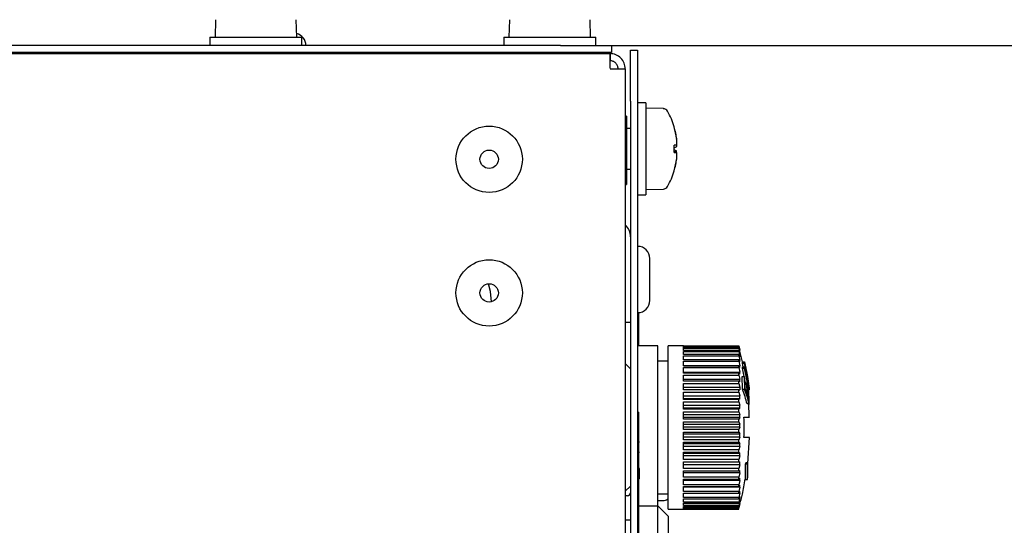
# Paper-space layout 'Layout1' of a CAD drawing. Units: millimetres. Extents: x 0 to 420, y 0 to 297.
# Drawn here: x 244 to 263, y 258 to 267 of the extents above; entities that cross this region are included whole.
import ezdxf

# ---------------------------------------------------------------- set-up
doc = ezdxf.new("R2010")
doc.units = ezdxf.units.MM
doc.layers.add('РАЗМЕРЫ', color=3, linetype='Continuous', lineweight=25)
doc.styles.add('SLDTEXTSTYLE0', font='TXT', dxfattribs={"width": 0.605})
doc.dimstyles.new('SLDDIMSTYLE3', dxfattribs={"dimtxt": 3.5, "dimasz": 3, "dimexe": 0, "dimexo": 0.0625, "dimgap": 0.875, "dimtad": 2, "dimdec": 0, "dimlfac": 5, "dimrnd": 1e-09, "dimzin": 12, "dimdsep": 46, "dimtxsty": 'SLDTEXTSTYLE0', "dimsah": 1, "dimcen": 0.09, "dimadec": 0, "dimazin": 3, "dimtfac": 1, "dimtofl": 0, "dimtmove": 0, "dimatfit": 3, "dimfxl": 1, "dimfrac": 2, "dimtolj": 1, "dimtzin": 12, "dimarcsym": 0})

# ---------------------------------------------------------------- blocks, each defined once
blk = doc.blocks.new('_D_6')
at = {"layer": 'Defpoints', "color": 0}
for p in [(254.112, 266.961), (257.534, 145.861), (280.737, 145.861)]:
    blk.add_point(p, dxfattribs=at)
at = {"layer": 'РАЗМЕРЫ', "color": 0, "linetype": 'Continuous', "lineweight": -2}
for p, q in [((254.174, 266.961), (280.737, 266.961)), ((280.737, 263.961), (280.737, 148.861)), ((257.596, 145.861), (280.737, 145.861))]:
    blk.add_line(p, q, dxfattribs=at)
at = {"layer": 'РАЗМЕРЫ', "color": 0}
for points in [[(281.237, 263.961), (280.237, 263.961), (280.737, 266.961)], [(280.237, 148.861), (281.237, 148.861), (280.737, 145.861)]]:
    blk.add_solid(points, dxfattribs=at)
at = {"layer": 'РАЗМЕРЫ', "color": 0, "lineweight": 18, "insert": (281.612, 207.722), "char_height": 3.5, "attachment_point": 2, "rotation": 90, "style": 'SLDTEXTSTYLE0'}
blk.add_mtext('\\A1;606', dxfattribs=at)

psp = doc.layouts.get("Layout1")

# ---------------------------------------------------------------- linework, layer by layer
at = {"color": 7, "linetype": 'Continuous', "lineweight": 25}
for p, q in [((247.354, 267.466), (247.342, 267.121)), ((248.942, 267.121), (248.93, 267.466)), ((253.114, 267.466), (253.102, 267.121)), ((254.702, 267.121), (254.69, 267.466)), ((247.242, 267.121), (247.242, 266.961)), ((247.242, 267.121), (249.042, 267.121)), ((249.042, 266.961), (249.042, 267.121)), ((253.002, 267.121), (253.002, 266.961)), ((253.002, 267.121), (254.802, 267.121)), ((254.802, 266.961), (254.802, 267.121)), ((254.112, 266.961), (220.172, 266.961)), ((254.112, 266.961), (255.112, 266.961)), ((255.112, 266.961), (255.112, 266.821)), ((255.482, 266.871), (255.622, 266.871)), ((255.482, 265.871), (255.482, 266.871)), ((255.622, 266.871), (255.622, 265.871)), ((219.402, 266.801), (255.075, 266.801)), ((254.112, 266.821), (220.172, 266.821)), ((247.112, 266.821), (247.112, 266.801)), ((247.472, 266.821), (247.472, 266.801)), ((248.812, 266.801), (248.812, 266.821)), ((253.212, 266.821), (253.212, 266.801)), ((255.112, 266.821), (254.112, 266.821)), ((254.552, 266.801), (254.552, 266.821)), ((255.082, 266.801), (255.075, 266.801)), ((255.082, 266.801), (255.082, 266.661)), ((255.082, 266.501), (255.382, 266.501)), ((255.382, 266.501), (255.382, 254.221)), ((255.482, 265.871), (255.482, 254.221)), ((255.622, 265.871), (255.622, 254.221)), ((255.782, 265.833), (255.622, 265.833)), ((255.782, 265.833), (255.782, 264.033)), ((256.127, 265.721), (255.782, 265.733)), ((255.402, 265.571), (255.382, 265.571)), ((255.402, 265.571), (255.402, 264.231)), ((255.482, 265.333), (255.402, 265.333)), ((256.338, 265.361), (256.34, 265.362)), ((256.388, 265.12), (256.388, 265.127)), ((256.388, 265.12), (256.388, 265.003)), ((256.388, 265.003), (256.338, 265.003)), ((256.388, 265.003), (256.388, 264.981)), ((256.338, 264.863), (256.388, 264.863)), ((256.388, 264.863), (256.388, 264.885)), ((256.388, 264.863), (256.388, 264.746)), ((256.388, 264.746), (256.388, 264.739)), ((255.402, 264.533), (255.482, 264.533)), ((256.34, 264.504), (256.338, 264.505)), ((255.382, 264.231), (255.402, 264.231)), ((255.782, 264.133), (256.127, 264.145)), ((255.622, 264.033), (255.782, 264.033)), ((255.862, 261.961), (255.862, 262.781)), ((255.642, 261.722), (255.642, 261.071)), ((255.482, 261.531), (255.382, 261.531)), ((255.642, 261.071), (255.622, 261.071)), ((256.022, 261.071), (255.642, 261.071)), ((256.022, 257.931), (256.022, 261.071)), ((256.522, 261.071), (256.222, 261.071)), ((256.222, 257.871), (256.222, 261.071)), ((256.522, 261.071), (257.604, 261.071)), ((256.522, 261.065), (256.522, 261.071)), ((257.604, 261.065), (256.522, 261.065)), ((256.522, 261.059), (257.604, 261.059)), ((256.522, 261.034), (256.522, 261.059)), ((257.619, 260.991), (257.599, 261.07)), ((257.604, 261.071), (257.626, 260.991)), ((257.604, 261.059), (257.604, 261.065)), ((257.626, 260.988), (257.604, 261.065)), ((257.604, 261.034), (256.522, 261.034)), ((256.522, 261.023), (257.604, 261.023)), ((256.522, 260.979), (256.522, 261.023)), ((257.604, 260.979), (256.522, 260.979)), ((256.522, 260.962), (257.604, 260.962)), ((256.522, 260.901), (256.522, 260.962)), ((257.604, 260.901), (256.522, 260.901)), ((256.522, 260.877), (257.604, 260.877)), ((256.522, 260.799), (256.522, 260.877)), ((257.604, 261.023), (257.604, 261.034)), ((257.626, 260.965), (257.604, 261.034)), ((257.604, 261.023), (257.626, 260.935)), ((257.604, 260.962), (257.604, 260.979)), ((257.626, 260.918), (257.604, 260.979)), ((257.604, 260.962), (257.626, 260.872)), ((257.604, 260.877), (257.604, 260.901)), ((257.626, 260.847), (257.604, 260.901)), ((257.604, 260.877), (257.626, 260.787)), ((257.609, 261.043), (257.626, 260.983)), ((257.616, 260.872), (257.626, 260.872)), ((257.677, 260.754), (257.619, 260.991)), ((257.62, 260.935), (257.626, 260.935)), ((257.626, 260.988), (257.626, 260.991)), ((257.626, 260.918), (257.626, 260.935)), ((257.626, 260.847), (257.626, 260.872)), ((255.482, 260.621), (255.382, 260.721)), ((256.222, 260.771), (256.022, 260.771)), ((257.604, 260.799), (256.522, 260.799)), ((256.522, 260.77), (257.604, 260.77)), ((256.522, 260.677), (256.522, 260.77)), ((256.522, 260.681), (257.626, 260.681)), ((257.604, 260.677), (256.522, 260.677)), ((257.604, 260.77), (257.604, 260.799)), ((257.626, 260.756), (257.604, 260.799)), ((257.604, 260.77), (257.626, 260.681)), ((257.604, 260.643), (257.604, 260.677)), ((257.626, 260.644), (257.604, 260.677)), ((257.611, 260.787), (257.626, 260.787)), ((257.626, 260.756), (257.626, 260.787)), ((257.626, 260.644), (257.626, 260.681)), ((257.677, 260.733), (257.676, 260.754)), ((257.676, 260.754), (257.717, 260.754)), ((257.693, 260.656), (257.677, 260.733)), ((257.677, 260.733), (257.718, 260.733)), ((257.718, 260.733), (257.717, 260.754)), ((257.717, 260.754), (257.776, 260.467)), ((257.779, 260.44), (257.718, 260.733)), ((257.722, 260.738), (257.721, 260.738)), ((257.725, 260.731), (257.722, 260.738)), ((257.74, 260.671), (257.734, 260.698)), ((257.744, 260.655), (257.74, 260.671)), ((256.522, 260.643), (257.604, 260.643)), ((256.522, 260.536), (256.522, 260.643)), ((256.522, 260.556), (257.626, 260.556)), ((257.604, 260.536), (256.522, 260.536)), ((256.522, 260.497), (257.604, 260.497)), ((256.522, 260.377), (256.522, 260.497)), ((257.604, 260.643), (257.626, 260.556)), ((257.604, 260.497), (257.604, 260.536)), ((257.626, 260.513), (257.604, 260.536)), ((257.604, 260.497), (257.626, 260.414)), ((257.626, 260.513), (257.626, 260.556)), ((257.676, 260.634), (257.677, 260.656)), ((257.711, 260.466), (257.676, 260.634)), ((257.676, 260.634), (257.717, 260.634)), ((257.677, 260.656), (257.718, 260.656)), ((257.717, 260.634), (257.718, 260.656)), ((257.776, 260.347), (257.717, 260.634)), ((257.718, 260.656), (257.779, 260.362)), ((257.747, 260.637), (257.744, 260.655)), ((257.75, 260.625), (257.747, 260.637)), ((257.756, 260.593), (257.75, 260.625)), ((257.776, 260.467), (257.784, 260.424)), ((256.522, 260.414), (257.626, 260.414)), ((257.604, 260.377), (256.522, 260.377)), ((256.522, 260.335), (257.604, 260.335)), ((256.522, 260.205), (256.522, 260.335)), ((257.604, 260.335), (257.604, 260.377)), ((257.626, 260.366), (257.604, 260.377)), ((257.604, 260.335), (257.626, 260.257)), ((257.626, 260.366), (257.626, 260.414)), ((257.679, 260.218), (257.671, 260.466)), ((257.671, 260.466), (257.712, 260.466)), ((257.712, 260.466), (257.72, 260.218)), ((257.726, 260.43), (257.712, 260.466)), ((257.733, 260.233), (257.726, 260.43)), ((257.736, 260.347), (257.728, 260.385)), ((257.73, 260.316), (257.757, 260.316)), ((257.741, 260.316), (257.736, 260.347)), ((257.736, 260.347), (257.776, 260.347)), ((257.757, 260.316), (257.763, 260.146)), ((257.768, 260.28), (257.757, 260.316)), ((257.76, 260.308), (257.783, 260.308)), ((257.763, 260.44), (257.779, 260.44)), ((257.774, 260.11), (257.768, 260.28)), ((257.772, 260.397), (257.786, 260.397)), ((257.783, 260.308), (257.776, 260.347)), ((257.778, 260.363), (257.791, 260.363)), ((257.786, 260.397), (257.779, 260.44)), ((257.786, 260.323), (257.779, 260.362)), ((257.791, 260.27), (257.783, 260.308)), ((257.784, 260.424), (257.791, 260.379)), ((257.784, 260.334), (257.795, 260.334)), ((257.785, 260.416), (257.787, 260.416)), ((257.791, 260.363), (257.786, 260.397)), ((257.786, 260.323), (257.791, 260.298)), ((257.794, 260.369), (257.787, 260.416)), ((257.789, 260.309), (257.798, 260.309)), ((257.791, 260.379), (257.798, 260.33)), ((257.795, 260.334), (257.791, 260.363)), ((257.791, 260.298), (257.795, 260.28)), ((257.792, 260.369), (257.794, 260.369)), ((257.792, 260.293), (257.799, 260.293)), ((257.801, 260.322), (257.794, 260.369)), ((257.798, 260.309), (257.795, 260.334)), ((257.795, 260.28), (257.798, 260.27)), ((257.797, 260.274), (257.799, 260.274)), ((257.798, 260.33), (257.804, 260.281)), ((257.799, 260.293), (257.798, 260.309)), ((257.798, 260.27), (257.799, 260.274)), ((257.799, 260.322), (257.801, 260.322)), ((257.799, 260.274), (257.799, 260.293)), ((257.805, 260.292), (257.801, 260.322)), ((257.802, 260.292), (257.805, 260.292)), ((257.804, 260.281), (257.807, 260.252)), ((257.804, 260.275), (257.806, 260.275)), ((257.806, 260.275), (257.805, 260.292)), ((257.808, 260.255), (257.806, 260.275)), ((256.522, 260.257), (257.626, 260.257)), ((257.604, 260.205), (256.522, 260.205)), ((256.522, 260.16), (257.604, 260.16)), ((256.522, 260.021), (256.522, 260.16)), ((256.522, 260.088), (257.626, 260.088)), ((257.604, 260.16), (257.604, 260.205)), ((257.604, 260.205), (257.626, 260.205)), ((257.604, 260.16), (257.626, 260.088)), ((257.626, 260.257), (257.626, 260.205)), ((257.626, 260.032), (257.626, 260.088)), ((257.679, 260.218), (257.72, 260.218)), ((257.763, 260.146), (257.733, 260.233)), ((257.768, 260.27), (257.791, 260.27)), ((257.792, 260.041), (257.768, 260.216)), ((257.77, 260.237), (257.798, 260.237)), ((257.77, 260.215), (257.804, 260.215)), ((257.77, 260.209), (257.807, 260.209)), ((257.808, 259.98), (257.774, 260.11)), ((257.798, 260.237), (257.791, 260.27)), ((257.804, 260.215), (257.798, 260.237)), ((257.806, 259.988), (257.8, 260.187)), ((257.807, 260.209), (257.804, 260.215)), ((257.807, 260.255), (257.808, 260.255)), ((257.807, 260.252), (257.808, 260.233)), ((257.807, 260.244), (257.808, 260.244)), ((257.808, 260.217), (257.807, 260.209)), ((257.808, 260.244), (257.808, 260.255)), ((257.808, 260.236), (257.808, 260.244)), ((257.808, 260.233), (257.808, 260.217)), ((257.626, 260.032), (256.522, 260.032)), ((257.604, 260.021), (256.522, 260.021)), ((256.522, 259.973), (257.604, 259.973)), ((256.522, 259.828), (256.522, 259.973)), ((256.522, 259.909), (257.626, 259.909)), ((257.626, 260.032), (257.604, 260.021)), ((257.604, 259.973), (257.604, 260.021)), ((257.604, 259.973), (257.626, 259.909)), ((257.626, 259.851), (257.626, 259.909)), ((257.808, 259.93), (257.768, 259.93)), ((257.81, 259.671), (257.8, 259.956)), ((257.808, 259.93), (257.808, 259.98)), ((257.808, 259.921), (257.808, 259.93)), ((255.642, 259.771), (255.622, 259.771)), ((255.642, 259.771), (255.642, 253.933)), ((257.626, 259.851), (256.522, 259.851)), ((257.604, 259.828), (256.522, 259.828)), ((256.522, 259.779), (257.604, 259.779)), ((256.522, 259.63), (256.522, 259.779)), ((256.522, 259.723), (257.626, 259.723)), ((257.626, 259.851), (257.604, 259.828)), ((257.604, 259.779), (257.604, 259.828)), ((257.604, 259.779), (257.626, 259.723)), ((257.626, 259.663), (257.626, 259.723)), ((257.626, 259.663), (256.522, 259.663)), ((257.604, 259.63), (256.522, 259.63)), ((256.522, 259.58), (257.604, 259.58)), ((256.522, 259.429), (256.522, 259.58)), ((256.522, 259.533), (257.626, 259.533)), ((257.626, 259.663), (257.604, 259.63)), ((257.604, 259.58), (257.604, 259.63)), ((257.604, 259.58), (257.626, 259.533)), ((257.626, 259.473), (257.626, 259.533)), ((257.626, 259.473), (256.522, 259.473)), ((257.604, 259.429), (256.522, 259.429)), ((256.522, 259.379), (257.604, 259.379)), ((256.522, 259.229), (256.522, 259.379)), ((256.522, 259.342), (257.626, 259.342)), ((257.626, 259.473), (257.604, 259.429)), ((257.604, 259.379), (257.604, 259.429)), ((257.604, 259.379), (257.626, 259.342)), ((257.626, 259.282), (257.626, 259.342)), ((255.662, 259.181), (255.642, 259.181)), ((257.626, 259.282), (256.522, 259.282)), ((257.604, 259.229), (256.522, 259.229)), ((256.522, 259.179), (257.604, 259.179)), ((256.522, 259.033), (256.522, 259.179)), ((256.522, 259.153), (257.626, 259.153)), ((257.626, 259.282), (257.604, 259.229)), ((257.604, 259.179), (257.604, 259.229)), ((257.604, 259.179), (257.626, 259.153)), ((257.626, 259.095), (257.626, 259.153)), ((257.78, 258.763), (257.814, 259.271)), ((255.662, 258.978), (255.642, 258.978)), ((257.626, 259.095), (256.522, 259.095)), ((257.604, 259.033), (256.522, 259.033)), ((256.522, 258.984), (257.604, 258.984)), ((256.522, 258.843), (256.522, 258.984)), ((256.522, 258.969), (257.626, 258.969)), ((257.626, 259.095), (257.604, 259.033)), ((257.604, 258.984), (257.604, 259.033)), ((257.604, 258.984), (257.626, 258.969)), ((257.626, 258.913), (257.626, 258.969)), ((257.626, 258.913), (256.522, 258.913)), ((257.604, 258.843), (256.522, 258.843)), ((256.522, 258.797), (257.604, 258.797)), ((256.522, 258.664), (256.522, 258.797)), ((256.522, 258.793), (257.626, 258.793)), ((257.626, 258.74), (256.522, 258.74)), ((257.626, 258.913), (257.604, 258.843)), ((257.604, 258.797), (257.604, 258.843)), ((257.604, 258.797), (257.626, 258.793)), ((257.626, 258.74), (257.604, 258.664)), ((257.626, 258.74), (257.626, 258.793)), ((257.734, 258.75), (257.741, 258.778)), ((257.734, 258.451), (257.734, 258.75)), ((257.775, 258.75), (257.734, 258.75)), ((257.782, 258.778), (257.741, 258.778)), ((257.775, 258.75), (257.782, 258.778)), ((257.775, 258.451), (257.775, 258.75)), ((257.782, 258.491), (257.782, 258.778)), ((255.662, 258.666), (255.642, 258.666)), ((255.662, 258.579), (255.642, 258.579)), ((255.662, 258.501), (255.662, 258.579)), ((255.662, 258.55), (255.664, 258.55)), ((257.604, 258.664), (256.522, 258.664)), ((256.522, 258.621), (257.604, 258.621)), ((256.522, 258.497), (256.522, 258.621)), ((257.626, 258.579), (256.522, 258.579)), ((257.604, 258.621), (257.604, 258.664)), ((257.604, 258.621), (257.626, 258.628)), ((257.626, 258.579), (257.604, 258.497)), ((257.626, 258.579), (257.626, 258.628)), ((255.662, 258.501), (255.642, 258.501)), ((255.662, 258.461), (255.642, 258.461)), ((257.604, 258.497), (256.522, 258.497)), ((256.522, 258.457), (257.604, 258.457)), ((256.522, 258.346), (256.522, 258.457)), ((257.626, 258.432), (256.522, 258.432)), ((257.604, 258.346), (256.522, 258.346)), ((257.604, 258.457), (257.604, 258.497)), ((257.604, 258.457), (257.626, 258.476)), ((257.626, 258.432), (257.604, 258.346)), ((257.604, 258.31), (257.604, 258.346)), ((257.626, 258.432), (257.626, 258.476)), ((257.734, 258.451), (257.775, 258.451)), ((257.772, 258.458), (257.78, 258.497)), ((255.382, 258.221), (255.482, 258.321)), ((256.022, 258.171), (256.222, 258.171)), ((256.522, 258.31), (257.604, 258.31)), ((256.522, 258.212), (256.522, 258.31)), ((257.626, 258.301), (256.522, 258.301)), ((257.604, 258.212), (256.522, 258.212)), ((256.522, 258.181), (257.604, 258.181)), ((256.522, 258.098), (256.522, 258.181)), ((257.604, 258.31), (257.626, 258.34)), ((257.626, 258.301), (257.604, 258.212)), ((257.604, 258.181), (257.626, 258.222)), ((257.604, 258.181), (257.604, 258.212)), ((257.626, 258.188), (257.604, 258.098)), ((257.626, 258.188), (257.608, 258.188)), ((257.626, 258.301), (257.626, 258.34)), ((257.626, 258.188), (257.626, 258.222)), ((255.422, 258.131), (255.382, 258.131)), ((256.022, 258.036), (256.145, 258.04)), ((257.604, 258.098), (256.522, 258.098)), ((256.522, 258.073), (257.604, 258.073)), ((256.522, 258.006), (256.522, 258.073)), ((257.604, 258.006), (256.522, 258.006)), ((256.522, 257.986), (257.604, 257.986)), ((256.522, 257.937), (256.522, 257.986)), ((257.604, 258.073), (257.626, 258.123)), ((257.604, 258.073), (257.604, 258.098)), ((257.626, 258.096), (257.604, 258.006)), ((257.604, 257.986), (257.626, 258.045)), ((257.626, 258.026), (257.604, 257.937)), ((257.604, 257.986), (257.604, 258.006)), ((257.604, 257.923), (257.626, 257.991)), ((257.626, 257.978), (257.604, 257.892)), ((257.604, 257.885), (257.626, 257.959)), ((257.626, 258.096), (257.614, 258.096)), ((257.626, 258.026), (257.619, 258.026)), ((257.626, 257.978), (257.622, 257.978)), ((257.626, 258.096), (257.626, 258.123)), ((257.626, 258.026), (257.626, 258.045)), ((257.626, 257.978), (257.626, 257.991)), ((255.642, 257.931), (256.022, 257.931)), ((256.022, 254.611), (256.022, 257.931)), ((256.222, 257.731), (256.022, 257.931)), ((256.222, 257.871), (256.522, 257.871)), ((257.604, 257.937), (256.522, 257.937)), ((256.522, 257.923), (257.604, 257.923)), ((256.522, 257.892), (256.522, 257.923)), ((257.604, 257.892), (256.522, 257.892)), ((256.522, 257.885), (257.604, 257.885)), ((256.522, 257.872), (256.522, 257.885)), ((257.604, 257.872), (256.522, 257.872)), ((256.522, 257.871), (257.604, 257.871)), ((257.601, 257.889), (257.619, 257.952)), ((257.604, 257.923), (257.604, 257.937)), ((257.604, 257.885), (257.604, 257.892)), ((257.604, 257.871), (257.604, 257.872)), ((255.482, 257.651), (255.382, 257.651)), ((256.222, 257.731), (256.222, 254.811))]:
    psp.add_line(p, q, dxfattribs=at)
at = {"color": 7, "linetype": 'Continuous', "lineweight": 25, "flags": 128}
for points in [[(249.929, 266.801), (249.88, 266.816), (249.824, 266.821)], [(252.762, 261.931), (252.742, 262.134), (252.698, 262.288)]]:
    psp.add_lwpolyline(points, dxfattribs=at)
at = {"color": 7, "linetype": 'Continuous', "lineweight": 25}
for centre, radius in [((252.714, 264.729), 0.65), ((252.714, 264.729), 0.18), ((252.714, 262.109), 0.65), ((252.714, 262.109), 0.18)]:
    psp.add_circle(centre, radius, dxfattribs=at)
for centre, radius, start, end in [((248.884, 266.961), 0.24, 0, 76.7447), ((256.123, 265.621), 0.1, 29.1114, 88), ((254.888, 264.933), 1.514, 16.4607, 29.1114), ((254.906, 264.941), 1.494, 7.1633, 16.5519), ((256.321, 265.359), 0.0188, 352.6578, 22.9648), ((254.888, 264.933), 1.513, 7.1166, 16.4498), ((254.674, 264.933), 1.666, 357.5917, 2.4083), ((256.285, 265.111), 0.166, 288.5812, 308.4802), ((256.285, 264.755), 0.166, 51.5198, 71.4188), ((254.888, 264.933), 1.513, 343.5502, 352.8834), ((254.906, 264.925), 1.494, 343.4481, 352.8367), ((254.888, 264.933), 1.514, 330.8886, 343.5393), ((256.323, 264.506), 0.0163, 335.7702, 351.2967), ((256.123, 264.245), 0.1, 272, 330.8886), ((255.162, 263.211), 0.32, 0, 46.5675), ((255.622, 262.781), 0.24, 0, 90), ((255.622, 261.961), 0.24, 270, 0), ((255.422, 258.191), 0.06, 270, 0), ((256.142, 258.14), 0.1, 272, 323.1851)]:
    psp.add_arc(centre, radius, start, end, dxfattribs=at)
for points in [[(255.075, 266.801), (255.075, 266.797), (255.076, 266.788), (255.078, 266.718), (255.08, 266.619), (255.081, 266.54), (255.082, 266.501)], [(255.382, 266.501), (255.377, 266.54), (255.368, 266.619), (255.299, 266.718), (255.2, 266.788), (255.121, 266.797), (255.082, 266.801)], [(255.242, 266.501), (255.239, 266.522), (255.234, 266.564), (255.197, 266.617), (255.145, 266.654), (255.103, 266.659), (255.082, 266.661)]]:
    psp.add_open_spline(points, degree=3, dxfattribs=at)
for points, knots in [([(256.338, 264.884), (256.339, 264.884), (256.356, 264.884), (256.372, 264.885), (256.388, 264.885)], [0, 0, 0, 0, 0.037919, 1, 1, 1, 1]), ([(257.768, 259.93), (257.756, 259.978), (257.732, 260.075), (257.697, 260.171), (257.679, 260.218)], [0, 0, 0, 0, 0.499552, 1, 1, 1, 1]), ([(257.808, 259.93), (257.796, 259.978), (257.772, 260.075), (257.738, 260.171), (257.72, 260.218)], [0, 0, 0, 0, 0.499558, 1, 1, 1, 1]), ([(257.707, 259.271), (257.708, 259.338), (257.711, 259.471), (257.708, 259.604), (257.707, 259.671)], [0, 0, 0, 0, 0.499395, 1, 1, 1, 1]), ([(257.707, 259.671), (257.723, 259.671), (257.773, 259.671), (257.816, 259.671), (257.813, 259.671), (257.811, 259.671)], [0, 0, 0, 0, 0.24425, 0.736278, 1, 1, 1, 1]), ([(257.811, 259.271), (257.813, 259.271), (257.816, 259.271), (257.787, 259.271), (257.739, 259.271), (257.707, 259.271)], [0, 0, 0, 0, 0.236121, 0.48878, 1, 1, 1, 1]), ([(255.662, 258.579), (255.662, 258.58), (255.662, 258.586), (255.662, 258.614), (255.662, 258.645), (255.662, 258.666)], [0, 0, 0, 0, 0.031656, 0.35611, 1, 1, 1, 1]), ([(255.662, 258.461), (255.662, 258.463), (255.662, 258.466), (255.662, 258.491), (255.662, 258.501)], [0, 0, 0, 0, 0.560471, 1, 1, 1, 1]), ([(257.619, 257.952), (257.64, 258.021), (257.69, 258.187), (257.714, 258.359), (257.728, 258.459)], [0, 0, 0, 0, 0.416219, 1, 1, 1, 1])]:
    psp.add_open_spline(points, degree=3, knots=knots, dxfattribs=at)

# ---------------------------------------------------------------- dimensions: what is measured, and where the dimension line sits
at = {"layer": 'РАЗМЕРЫ', "color": 7, "linetype": 'Continuous', "lineweight": 18}
dim = psp.add_linear_dim(base=(280.7368, 145.861), p1=(254.1117, 266.9611), p2=(257.5337, 145.861), angle=90, dimstyle='SLDDIMSTYLE3', override={"dimscale": 1}, dxfattribs=at)
dim.commit()
dim.dimension.update_dxf_attribs({"geometry": '_D_6', "text_midpoint": (280.7368, 207.7219), "dimtype": 160})

doc.saveas('drawing.dxf')
